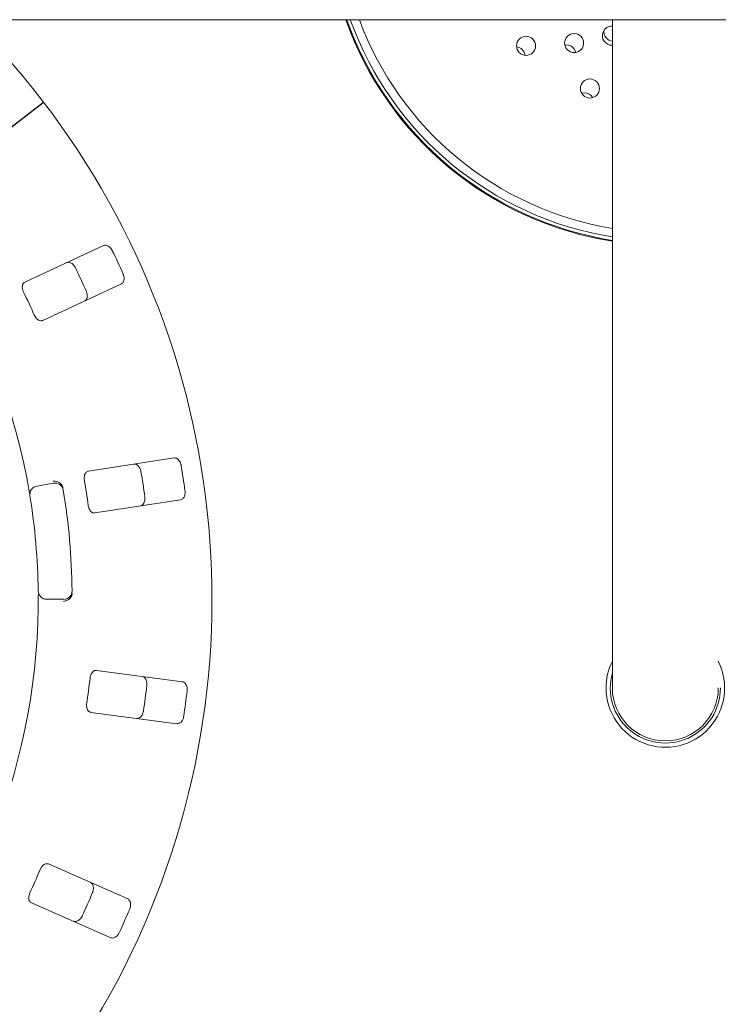
# Paper-space layout 'Blatt2' of a CAD drawing. Units: millimetres. Extents: x 5 to 415, y 5 to 292.
# Drawn here: x 83 to 96, y 104 to 122 of the extents above; entities that cross this region are included whole.
import ezdxf

# ---------------------------------------------------------------- set-up
doc = ezdxf.new("R2010")
doc.units = ezdxf.units.MM
doc.layers.add('BEMAßUNG', color=96, linetype='Continuous')
doc.styles.add('SLDTEXTSTYLE0', font='TXT', dxfattribs={"width": 0.75})
doc.dimstyles.new('SLDDIMSTYLE13', dxfattribs={"dimtxt": 3.704167, "dimasz": 3.302, "dimexe": 0, "dimexo": 0.0625, "dimgap": 0.926042, "dimtad": 1, "dimlfac": 13, "dimrnd": 1e-09, "dimzin": 12, "dimdsep": 46, "dimtxsty": 'SLDTEXTSTYLE0', "dimblk1": 'NONE', "dimsah": 1, "dimcen": 0, "dimadec": 0, "dimazin": 3, "dimtfac": 1, "dimtmove": 0, "dimatfit": 3, "dimldrblk": 'NONE', "dimfxl": 0, "dimfrac": 2, "dimtolj": 1, "dimtzin": 12, "dimarcsym": 0})
doc.dimstyles.new('SLDDIMSTYLE9', dxfattribs={"dimtxt": 3.704167, "dimasz": 3.302, "dimexe": 0, "dimexo": 0.0625, "dimgap": 0.926042, "dimtad": 1, "dimlfac": 13, "dimrnd": 1e-09, "dimzin": 12, "dimdsep": 46, "dimtxsty": 'SLDTEXTSTYLE0', "dimsah": 1, "dimcen": 0.09, "dimadec": 0, "dimazin": 3, "dimtfac": 1, "dimtofl": 0, "dimtmove": 0, "dimatfit": 3, "dimfxl": 0, "dimfrac": 2, "dimtolj": 1, "dimtzin": 12, "dimarcsym": 0})

# ---------------------------------------------------------------- blocks, each defined once
blk = doc.blocks.new('_D_51')
at = {"layer": 'BEMAßUNG'}
for q in [(83.571, 120.699), (47.565, 93.147)]:
    blk.add_line((59.99, 102.655), q, dxfattribs=at)
blk.add_solid([(59.99, 102.655), (57.059, 101.052), (57.677, 100.245)], dxfattribs=at)
at = {"layer": 'BEMAßUNG', "char_height": 3.7042, "attachment_point": 1, "rotation": 37.4236, "style": 'SLDTEXTSTYLE0'}
for s, insert in [('386', (49.118, 100.318)), ('%%c', (44.678, 96.92))]:
    blk.add_mtext(s, dxfattribs=dict(at, insert=insert))
blk = doc.blocks.new('_NONE')
blk = doc.blocks.new('_D_55')
at = {"layer": 'BEMAßUNG'}
for p, q in [((71.781, 110.677), (71.781, 58.777)), ((117.935, 110.677), (117.935, 58.777)), ((71.781, 59.777), (117.935, 59.777))]:
    blk.add_line(p, q, dxfattribs=at)
for points in [[(71.781, 59.777), (75.083, 59.269), (75.083, 60.285)], [(117.935, 59.777), (114.633, 60.285), (114.633, 59.269)]]:
    blk.add_solid(points, dxfattribs=at)
at = {"layer": 'BEMAßUNG', "insert": (90.713, 64.552), "char_height": 3.7042, "attachment_point": 1, "style": 'SLDTEXTSTYLE0'}
blk.add_mtext('600', dxfattribs=at)

psp = doc.layouts.new('Blatt2')

# ---------------------------------------------------------------- linework, layer by layer
at = {"color": 7, "linetype": 'Continuous', "lineweight": 15}
for p, q in [((144.8192, 122.19978), (44.89612, 122.19978)), ((93.89612, 122.19978), (93.89612, 114.36479)), ((93.06274, 121.74106), (93.03265, 121.73842)), ((93.3858, 120.87396), (93.33681, 120.86688)), ((84.65736, 118.09938), (83.23012, 117.43459)), ((83.55491, 116.73729), (84.98216, 117.40208)), ((93.89612, 114.36479), (93.89612, 110.06196)), ((85.94001, 114.23956), (84.38376, 114.00072)), ((83.44682, 113.72923), (83.74989, 113.78253)), ((84.50045, 113.24039), (86.0567, 113.47923)), ((83.93361, 111.67213), (83.62589, 111.67226)), ((86.09133, 110.17503), (84.53041, 110.38121)), ((84.42968, 109.6186), (85.9906, 109.41242)), ((85.09923, 106.23053), (83.65836, 106.86526)), ((83.34826, 106.16131), (84.78912, 105.52657))]:
    psp.add_line(p, q, dxfattribs=at)
for centre in [(92.3284, 121.725), (93.20164, 121.77585), (93.48883, 120.94962)]:
    psp.add_circle(centre, 0.17308, dxfattribs=at)
for centre, radius, start, end in [((71.78074, 111.67734), 14.84615, 134.865439, 45.134561), ((94.85766, 124.25427), 6.15385, 199.50282, 261.010701), ((94.85766, 124.25427), 6.13846, 199.553687, 260.987984), ((94.85766, 124.25427), 6.07692, 199.759894, 260.895951), ((94.85766, 124.25427), 5.92308, 200.29541, 260.657391), ((93.88624, 121.90903), 0.17308, 157.5, 273.275366), ((93.88624, 121.90903), 0.17308, 86.724634, 157.5), ((93.91567, 121.9801), 0.17308, 170.339588, 263.51479), ((92.13802, 121.53462), 0.17308, 6.057559, 83.942441), ((93.06274, 121.56798), 0.17308, 12.488257, 90), ((71.78074, 111.67734), 11.69231, 10.719535, 55.897958), ((93.3858, 120.70088), 0.17308, 28.557559, 90), ((71.78074, 111.67734), 14.49077, 24.062924, 25.887901), ((71.78074, 111.67734), 13.75344, 24.014001, 25.936825), ((71.78074, 111.67734), 12.71385, 23.935379, 26.015447), ((71.78074, 111.67734), 14.49077, 7.812924, 9.637901), ((71.78074, 111.67734), 13.75344, 7.764001, 9.686825), ((83.77654, 113.63101), 0.15385, 9.25013, 99.975413), ((71.78074, 111.67734), 12.71385, 7.685379, 9.765447), ((83.47347, 113.57771), 0.15385, 99.975413, 189.231291), ((71.78074, 111.67734), 12.30769, 0.700695, 9.25013), ((71.78074, 111.67734), 11.69231, 0.719535, 9.231291), ((83.62596, 111.82611), 0.15385, 180.719535, 269.975413), ((83.93368, 111.82597), 0.15385, 269.975413, 0.700695), ((71.78074, 111.67734), 11.69231, 315.719535, 359.231291), ((94.85766, 110.06196), 1.07692, 153.234499, 180), ((94.85766, 110.06196), 1.07692, 180, 26.765501), ((71.78074, 111.67734), 12.71385, 351.435379, 353.515447), ((94.85766, 110.06196), 1, 164.057631, 0), ((71.78074, 111.67734), 13.75344, 351.514001, 353.436825), ((71.78074, 111.67734), 14.49077, 351.562924, 353.387901), ((94.85766, 110.06196), 0.96154, 180, 270), ((94.85766, 110.06196), 0.96154, 270, 0), ((71.78074, 111.67734), 12.71385, 335.185379, 337.265447), ((71.78074, 111.67734), 13.75344, 335.264001, 337.186825), ((71.78074, 111.67734), 14.49077, 335.312924, 337.137901)]:
    psp.add_arc(centre, radius, start, end, dxfattribs=at)
for points, knots in [([(84.81736, 118.00418), (84.81421, 118.01025), (84.80444, 118.02907), (84.78297, 118.05759), (84.75233, 118.08501), (84.71727, 118.10314), (84.68399, 118.10839), (84.66539, 118.10209), (84.65736, 118.09938)], [0, 0, 0, 0, 0.07686532, 0.23853747, 0.40885131, 0.60225945, 0.8284842, 1, 1, 1, 1]), ([(83.98873, 117.78794), (83.99942, 117.79117), (84.02327, 117.79839), (84.06485, 117.78597), (84.10543, 117.75636), (84.13293, 117.72312), (84.14513, 117.69996), (84.14889, 117.69282)], [0, 0, 0, 0, 0.22527244, 0.50238997, 0.70520484, 0.90917284, 1, 1, 1, 1]), ([(84.98216, 117.40208), (84.99151, 117.40818), (85.01238, 117.42179), (85.02959, 117.4616), (85.03298, 117.51168), (85.02519, 117.55409), (85.01529, 117.57833), (85.01223, 117.5858)], [0, 0, 0, 0, 0.22532209, 0.50244802, 0.7051472, 0.90899418, 1, 1, 1, 1]), ([(83.23012, 117.43459), (83.22081, 117.42851), (83.20016, 117.41503), (83.18437, 117.3758), (83.18298, 117.32699), (83.19213, 117.28559), (83.20283, 117.2617), (83.20637, 117.25381)], [0, 0, 0, 0, 0.227198538, 0.504544725, 0.702685758, 0.901808459, 1, 1, 1, 1]), ([(84.34376, 117.27444), (84.34636, 117.26815), (84.35446, 117.24858), (84.36245, 117.2138), (84.36371, 117.17268), (84.355, 117.13414), (84.33759, 117.10525), (84.32077, 117.09504), (84.31352, 117.09064)], [0, 0, 0, 0, 0.07660686, 0.23819832, 0.40848904, 0.60193189, 0.82827165, 1, 1, 1, 1]), ([(83.40124, 116.83543), (83.40457, 116.82849), (83.41418, 116.80844), (83.43534, 116.77875), (83.46479, 116.75116), (83.49826, 116.73335), (83.52966, 116.72858), (83.54741, 116.7347), (83.55491, 116.73729)], [0, 0, 0, 0, 0.08730704, 0.25219128, 0.42322084, 0.61477623, 0.8371523, 1, 1, 1, 1]), ([(85.21094, 114.12767), (85.22211, 114.12778), (85.24703, 114.12804), (85.28347, 114.10448), (85.31415, 114.0647), (85.33124, 114.02509), (85.33647, 113.99944), (85.33808, 113.99153)], [0, 0, 0, 0, 0.22527331, 0.50238867, 0.70520532, 0.90917098, 1, 1, 1, 1]), ([(86.06698, 114.1034), (86.06565, 114.1101), (86.06154, 114.1309), (86.04891, 114.16429), (86.02717, 114.1992), (85.99858, 114.22641), (85.9681, 114.24076), (85.94847, 114.23992), (85.94001, 114.23956)], [0, 0, 0, 0, 0.07686546, 0.2385381, 0.40884966, 0.60226046, 0.82848371, 1, 1, 1, 1]), ([(84.38376, 114.00072), (84.37313, 113.99749), (84.34952, 113.99032), (84.32339, 113.95708), (84.30839, 113.91061), (84.30559, 113.8683), (84.30918, 113.84237), (84.31037, 113.8338)], [0, 0, 0, 0, 0.22719711, 0.50454456, 0.70268536, 0.90180864, 1, 1, 1, 1]), ([(83.32162, 113.55303), (83.32138, 113.55448), (83.32079, 113.55815), (83.31493, 113.594), (83.30352, 113.66166), (83.28782, 113.75133), (83.27527, 113.81856), (83.26901, 113.85213)], [0, 0, 0, 0, 0.14229208, 0.35798241, 0.57279631, 0.78669013, 1, 1, 1, 1]), ([(83.90238, 113.74991), (83.89283, 113.76111), (83.87373, 113.78349), (83.82938, 113.80678), (83.78493, 113.81786), (83.75605, 113.81934), (83.74446, 113.81905), (83.74419, 113.81905)], [0, 0, 0, 0, 0.26925448, 0.5383986, 0.81168287, 0.99549095, 1, 1, 1, 1]), ([(83.90238, 113.74991), (83.90661, 113.74254), (83.91549, 113.72705), (83.9195, 113.70729), (83.9216, 113.69693)], [0, 0, 0, 0, 0.47595126, 1, 1, 1, 1]), ([(86.0567, 113.47923), (86.0674, 113.48247), (86.09124, 113.4897), (86.1189, 113.5231), (86.13617, 113.57023), (86.14056, 113.61314), (86.13784, 113.63917), (86.13699, 113.6472)], [0, 0, 0, 0, 0.22532132, 0.50244777, 0.70514776, 0.9089944, 1, 1, 1, 1]), ([(85.4081, 113.53534), (85.40883, 113.52857), (85.41113, 113.50751), (85.40907, 113.47189), (85.39877, 113.43206), (85.37962, 113.39749), (85.35482, 113.37463), (85.33583, 113.36954), (85.32763, 113.36734)], [0, 0, 0, 0, 0.076607454, 0.238199344, 0.408489473, 0.601933576, 0.828272287, 1, 1, 1, 1]), ([(84.38038, 113.37761), (84.38163, 113.37001), (84.38525, 113.34807), (84.39726, 113.31366), (84.41781, 113.27893), (84.44496, 113.25246), (84.47377, 113.23909), (84.49252, 113.24), (84.50045, 113.24039)], [0, 0, 0, 0, 0.08730722, 0.25219151, 0.42322035, 0.61477593, 0.83715264, 1, 1, 1, 1]), ([(84.08795, 111.78611), (84.08765, 111.77654), (84.08709, 111.7585), (84.08231, 111.74008), (84.0788, 111.73206), (84.07817, 111.73061)], [0, 0, 0, 0, 0.48125911, 0.90628853, 1, 1, 1, 1]), ([(83.47199, 111.52048), (83.47226, 111.54282), (83.47292, 111.59918), (83.47315, 111.68456), (83.47291, 111.73122), (83.47278, 111.75404)], [0, 0, 0, 0, 0.25132885, 0.63395938, 1, 1, 1, 1]), ([(84.07817, 111.73061), (84.07069, 111.71792), (84.05574, 111.69255), (84.01604, 111.66195), (83.97419, 111.64337), (83.94602, 111.63693), (83.93458, 111.63522), (83.93431, 111.63518)], [0, 0, 0, 0, 0.2694385, 0.53875674, 0.81205477, 0.99549164, 1, 1, 1, 1]), ([(84.53041, 110.38121), (84.5193, 110.38108), (84.49463, 110.38081), (84.46024, 110.35621), (84.43285, 110.31579), (84.41832, 110.27595), (84.41451, 110.25005), (84.41325, 110.2415)], [0, 0, 0, 0, 0.22719903, 0.50454594, 0.70268572, 0.90180934, 1, 1, 1, 1]), ([(85.36007, 110.27162), (85.37083, 110.2686), (85.39483, 110.26188), (85.42322, 110.22906), (85.44154, 110.18228), (85.44687, 110.13947), (85.44471, 110.11338), (85.44404, 110.10534)], [0, 0, 0, 0, 0.22527336, 0.50239006, 0.7052059, 0.9091714, 1, 1, 1, 1]), ([(86.17512, 110.00878), (86.17573, 110.01558), (86.1776, 110.0367), (86.17482, 110.07229), (86.16371, 110.11188), (86.14388, 110.14601), (86.11863, 110.16832), (86.09956, 110.17301), (86.09133, 110.17503)], [0, 0, 0, 0, 0.07686619, 0.2385383, 0.40884968, 0.60226059, 0.8284846, 1, 1, 1, 1]), ([(84.35281, 109.78394), (84.35188, 109.77629), (84.34922, 109.75422), (84.35112, 109.71782), (84.36113, 109.67872), (84.37978, 109.64572), (84.40371, 109.62482), (84.42196, 109.62045), (84.42968, 109.6186)], [0, 0, 0, 0, 0.08730659, 0.25219154, 0.42321924, 0.6147763, 0.83715127, 1, 1, 1, 1]), ([(85.3836, 109.64778), (85.38242, 109.64107), (85.37873, 109.62022), (85.36679, 109.5866), (85.34575, 109.55124), (85.31769, 109.52341), (85.28749, 109.5084), (85.26782, 109.50883), (85.25934, 109.50901)], [0, 0, 0, 0, 0.07660715, 0.23819885, 0.40848908, 0.6019338, 0.82827213, 1, 1, 1, 1]), ([(85.9906, 109.41242), (86.00177, 109.41254), (86.02668, 109.4128), (86.06258, 109.43713), (86.09236, 109.47755), (86.10857, 109.51751), (86.11324, 109.54326), (86.11468, 109.55121)], [0, 0, 0, 0, 0.22532096, 0.50244777, 0.70514821, 0.90899415, 1, 1, 1, 1]), ([(83.65836, 106.86526), (83.64766, 106.86825), (83.6239, 106.87489), (83.584, 106.8609), (83.54639, 106.82976), (83.52129, 106.79558), (83.51039, 106.77178), (83.50679, 106.76392)], [0, 0, 0, 0, 0.22719922, 0.50454456, 0.70268576, 0.90180966, 1, 1, 1, 1]), ([(84.42421, 106.52789), (84.4337, 106.52198), (84.45485, 106.50881), (84.47293, 106.46936), (84.47743, 106.41932), (84.47056, 106.37673), (84.46119, 106.35229), (84.4583, 106.34476)], [0, 0, 0, 0, 0.22527391, 0.50239024, 0.70520646, 0.9091716, 1, 1, 1, 1]), ([(83.32072, 106.34155), (83.3177, 106.33447), (83.30896, 106.31402), (83.3006, 106.27854), (83.29927, 106.23821), (83.30794, 106.2013), (83.32506, 106.17455), (83.34136, 106.16524), (83.34826, 106.16131)], [0, 0, 0, 0, 0.087306235, 0.252191131, 0.423218947, 0.614776054, 0.83715133, 1, 1, 1, 1]), ([(85.13315, 106.04747), (85.13563, 106.05383), (85.14334, 106.07359), (85.15063, 106.10853), (85.15105, 106.14965), (85.14156, 106.18797), (85.12356, 106.21645), (85.10656, 106.22628), (85.09923, 106.23053)], [0, 0, 0, 0, 0.07686569, 0.23853762, 0.40884919, 0.60226035, 0.82848354, 1, 1, 1, 1]), ([(84.27224, 105.92238), (84.26922, 105.91628), (84.25984, 105.89729), (84.23897, 105.86835), (84.20888, 105.8403), (84.17416, 105.82143), (84.14096, 105.81547), (84.1222, 105.82138), (84.11411, 105.82393)], [0, 0, 0, 0, 0.07660596, 0.23819767, 0.40848951, 0.60193287, 0.82827261, 1, 1, 1, 1]), ([(84.78912, 105.52657), (84.79988, 105.52356), (84.82387, 105.51684), (84.86514, 105.53015), (84.90504, 105.56062), (84.93179, 105.59445), (84.94348, 105.61787), (84.94709, 105.6251)], [0, 0, 0, 0, 0.22532118, 0.50244871, 0.7051482, 0.90899516, 1, 1, 1, 1])]:
    psp.add_open_spline(points, degree=3, knots=knots, dxfattribs=at)

# ---------------------------------------------------------------- dimensions: what is measured, and where the dimension line sits
at = {"layer": 'BEMAßUNG'}
dim = psp.add_diameter_dim_2p(p1=(83.57102, 120.69941), p2=(59.99046, 102.65528), dimstyle='SLDDIMSTYLE13', dxfattribs=at)
dim.commit()
dim.dimension.update_dxf_attribs({"geometry": '_D_51', "text_midpoint": (52.89566, 97.22626), "dimtype": 163})
dim = psp.add_linear_dim(base=(117.93459, 59.77731), p1=(71.78074, 111.67734), p2=(117.93459, 111.67734), dimstyle='SLDDIMSTYLE9', dxfattribs=at)
dim.commit()
dim.dimension.update_dxf_attribs({"geometry": '_D_55', "text_midpoint": (94.81809, 59.77731), "dimtype": 160})

doc.saveas('drawing.dxf')
